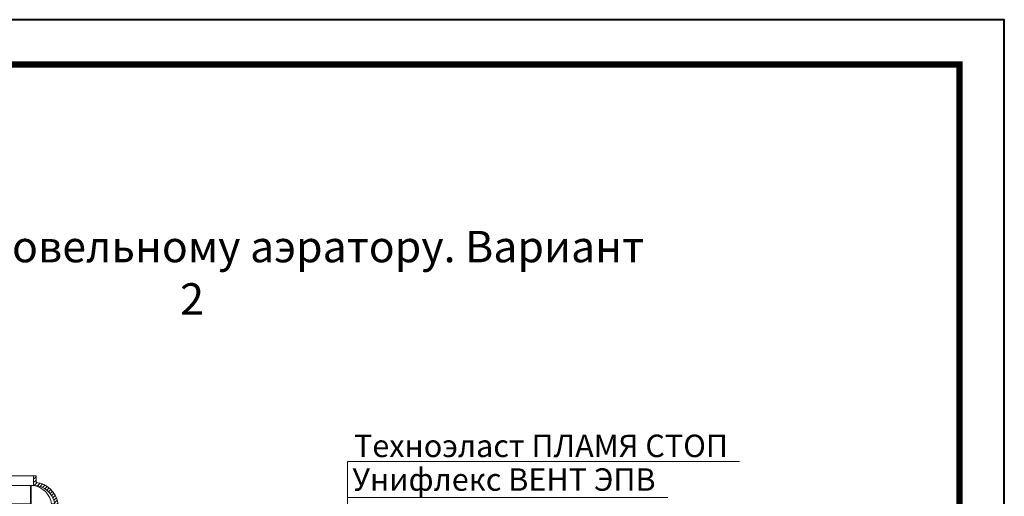
# Model space of a CAD drawing. Units: millimetres. Extents: x 39616 to 83439, y -41230 to 6144.
# Drawn here: x 56542 to 57639, y -7071 to -6540 of the extents above; entities that cross this region are included whole.
import ezdxf
from ezdxf import colors
from ezdxf.entities.mleader import LeaderData, LeaderLine
from ezdxf.enums import TextEntityAlignment as Align
from ezdxf.math import Vec2, Vec3

# ---------------------------------------------------------------- set-up
doc = ezdxf.new("R2010")
doc.units = ezdxf.units.MM
doc.linetypes.add('ACAD_ISO02W100', pattern=[15, 12, -3])
doc.layers.get('0').update_dxf_attribs({"lineweight": 30})
doc.layers.add('TN-АННОТАЦИИ', color=7, linetype='Continuous', lineweight=20, true_color=0x000000)
doc.layers.add('TN-ТАБЛИЦЫ', color=7, linetype='Continuous', lineweight=40, true_color=0x000000)
doc.layers.add('TN-ГРУНТОВКА', color=6, linetype='Continuous', lineweight=15)
doc.layers.add('Воронка_Штрих', color=252, linetype='Continuous', lineweight=15)
doc.styles.get("Standard").update_dxf_attribs({"font": 'txt.shx'})
doc.styles.add('TN-Текст', font='ISOCPEUR.ttf')
doc.styles.add('TN-Текст-Аннотативный', font='ISOCPEUR.ttf')

# ---------------------------------------------------------------- blocks, each defined once
blk = doc.blocks.new('*U631')
blk.add_lwpolyline([(0, 0), (210, 0), (210, 297), (0, 297)], close=True)
at = {"const_width": 0.7}
blk.add_lwpolyline([(20, 5), (205, 5), (205, 292), (19.99999999999997, 292)], close=True, dxfattribs=at)
at = {"color": 0, "lineweight": 30, "flags": 104}
blk.add_attdef('ФОРМА6', text='', height=3.5, dxfattribs=at).set_placement((140, 12.5), align=Align.MIDDLE_CENTER)
at = {"color": 0, "style": 'TN-Текст', "flags": 8}
blk.add_attdef('ЛИСТ__', text='', height=2.5, dxfattribs=at).set_placement((200, 9.499999999999954), align=Align.MIDDLE_CENTER)
blk.add_attdef('ФОРМАТ', (187, 1.5), '', height=2.5, dxfattribs=at)
blk = doc.blocks.new('_DotSmall')
at = {"color": 0, "linetype": 'ByBlock', "const_width": 0.5}
blk.add_lwpolyline([(-0.0625, 0, 1), (0.0625, 0, 1)], format="xyb", close=True, dxfattribs=at)
blk = doc.blocks.new('TN_Фэратор кровельный ТехноНИколь 160х460мм')
at = {"layer": 'TN-ГРУНТОВКА', "lineweight": 35, "ltscale": 0.1, "true_color": 0x000000, "transparency": 33554559}
h = blk.add_hatch(color=18, dxfattribs=at)
h.dxf.hatch_style = 1
h.paths.add_polyline_path([(213.5964740833406, 0.9878821046077064), (-213.5964740833388, 0.9878821046077064, 0.3217050651210144), (-212.6787194120861, 0), (212.6787194120861, 0, 0.3217050651210144)])
at = {"layer": 'Воронка_Штрих'}
h = blk.add_hatch(dxfattribs=at)
h.set_pattern_fill('ANSI31', color=256, scale=0.8000000000015461)
h.set_pattern_definition([(45, (-9534.574288377138, 41728.12529645056), (-1.796051224217302, 1.796051224217302), [])])
edge = h.paths.add_edge_path()
edge.add_line((101.5311826356974, 334.9234186780959), (102.2361630403666, 340.7449055152174))
edge.add_line((102.2361630403666, 340.7449055152174), (102.4127257002747, 346.7429550122397))
edge.add_line((102.4127257002747, 346.7429550122397), (101.6188288481681, 366.2378861125253))
edge.add_line((101.6188288481681, 366.2378861125253), (100.7378011473083, 380.1760546117948))
edge.add_arc((-1238.906447978386, 278.9294239258888), 1343.464772311055, 4.322040997816567, 5.662600250950939)
edge.add_arc((-976.7382848014331, 283.8942593481479), 1082.288410033979, 6.770564336805116, 7.801607803706442)
edge.add_line((95.53249802118626, 430.8077400054535), (92.70940081510707, 450.6557964255117))
edge.add_arc((67.04772846053311, 445.8864959056373), 26.1011044877871, 10.52847061744413, 83.61175017274704)
edge.add_line((69.9518712114077, 471.8255323249978), (69.9518712114077, 478.7063951215678))
edge.add_line((69.9518712114077, 478.7063951215678), (67.39298287770362, 478.7063951215678))
edge.add_line((67.39298287770362, 478.7063951215678), (67.48126420765766, 468.6499449165785))
edge.add_arc((67.03534872886667, 445.8786668825051), 22.77564365543381, 8.94795676406028, 88.87815651332102, ccw=False)
edge.add_arc((-615.3382730483372, 335.5582565584264), 714.0093919310469, 6.59616384127429, 9.176117709910784, ccw=False)
edge.add_arc((-510.2086618566336, 341.8848230528529), 608.876499272275, 3.314458372504987, 7.141168100277412, ccw=False)
edge.add_arc((-417.0702705122003, 338.5185953113978), 516.1626198602012, 1.6279517039595248, 4.285282591399493, ccw=False)
edge.add_line((98.88401297203745, 353.1824111590322), (98.88401297203745, 346.7429550122397))
edge.add_line((98.88401297203745, 346.7429550122397), (101.0014946559713, 346.7429550122397))
edge.add_line((101.0014946559713, 346.7429550122397), (101.0014946559713, 340.2544121189421))
edge.add_line((101.0014946559713, 340.2544121189421), (98.88401297203745, 340.2544121189421))
edge.add_line((98.88401297203745, 340.2544121189421), (98.88401297203745, 340.0386548755851))
edge.add_line((98.88401297203745, 340.0386548755851), (97.64934458764401, 340.0386548755851))
edge.add_line((97.64934458764401, 340.0386548755851), (97.64934458764401, 332.2762490144523))
edge.add_arc((37.47040606451264, 339.2318579580169), 60.57957690135034, 329.8583607200135, 353.4068884240729, ccw=False)
edge.add_line((89.85881985078777, 308.8124687711097), (69.773974759064, 308.8124687711097))
edge.add_line((69.773974759064, 308.8124687711097), (69.773974759064, 305.8134440225986))
edge.add_line((69.773974759064, 305.8134440225986), (66.24653226579176, 305.8134440225986))
edge.add_line((66.24653226579176, 305.8134440225986), (66.24653226579176, 308.8124687711097))
edge.add_line((66.24653226579176, 308.8124687711097), (58.13100108483377, 308.8124687711097))
edge.add_arc((50.18758502591118, 313.0467970214959), 9.001521783407945, 331.9396460025158, 388.0603539974842)
edge.add_line((58.13100108483377, 317.281125271882), (58.13100108483377, 323.6050738800623))
edge.add_line((58.13100108483377, 323.6050738800623), (53.16980689547381, 323.6050738800623))
edge.add_line((53.16980689547381, 323.6050738800623), (53.02904385896363, 319.7938003283489))
edge.add_line((53.02904385896363, 319.7938003283489), (54.29946837620264, 319.0879524665725))
edge.add_line((54.29946837620264, 319.0879524665725), (55.07544367133232, 273.9878821046004))
edge.add_line((55.07544367133232, 273.9878821046004), (58.13100108483377, 270.9326530338294))
edge.add_line((58.13100108483377, 270.9326530338294), (58.13100108483377, 286.7599195720759))
edge.add_line((58.13100108483377, 286.7599195720759), (73.83243902449613, 286.7599195720759))
edge.add_line((73.83243902449613, 286.7599195720759), (78.41925747721871, 286.7599195720759))
edge.add_arc((14.18432791978739, 347.2109832170972), 88.20690035968039, 316.7382307695408, 351.9924324979712)
edge = h.paths.add_edge_path()
edge.add_line((-67.48126420765402, 468.6499449165785), (-67.39298287769998, 478.7063951215678))
edge.add_line((-67.39298287769998, 478.7063951215678), (-69.95187121140407, 478.7063951215678))
edge.add_line((-69.95187121140407, 478.7063951215678), (-69.95187121140407, 471.8255323249978))
edge.add_arc((-67.04772846052947, 445.8864959056373), 26.10110448778686, 96.38824982725299, 169.4715293825559)
edge.add_line((-92.70940081510344, 450.6557964255117), (-95.53249802119535, 430.8077400053662))
edge.add_arc((976.7382848012148, 283.8942593481697), 1082.288410033757, 172.1983921962978, 173.2294356631943)
edge.add_arc((1238.906447978659, 278.9294239258743), 1343.464772311325, 174.3373997490492, 175.6779590021834)
edge.add_line((-100.7378011473047, 380.1760546118021), (-101.6188288481644, 366.2378861125253))
edge.add_line((-101.6188288481644, 366.2378861125253), (-102.412725700271, 346.7429550122397))
edge.add_line((-102.412725700271, 346.7429550122397), (-102.236163040363, 340.7449055152174))
edge.add_line((-102.236163040363, 340.7449055152174), (-101.5311826356938, 334.9234186780959))
edge.add_arc((-14.18432791978375, 347.2109832170972), 88.20690035967942, 188.0075675020288, 223.2617692304592)
edge.add_line((-78.41925747721507, 286.7599195720759), (-73.83243902449249, 286.7599195720759))
edge.add_arc((-14.17093744715203, 346.9678273856407), 84.76135283104982, 189.9814156770771, 225.2611721752945, ccw=False)
edge.add_line((-97.64934458764037, 332.2762490144523), (-97.64934458764037, 340.0386548755851))
edge.add_line((-97.64934458764037, 340.0386548755851), (-98.88401297203382, 340.0386548755851))
edge.add_line((-98.88401297203382, 340.0386548755851), (-98.88401297203382, 340.2544121189421))
edge.add_line((-98.88401297203382, 340.2544121189421), (-101.0014946559677, 340.2544121189421))
edge.add_line((-101.0014946559677, 340.2544121189421), (-101.0014946559677, 346.7429550122397))
edge.add_line((-101.0014946559677, 346.7429550122397), (-98.88401297203382, 346.7429550122397))
edge.add_line((-98.88401297203382, 346.7429550122397), (-98.88401297203382, 353.1824111590322))
edge.add_arc((417.0702705122985, 338.5185953113905), 516.1626198602959, 175.7147174086005, 178.3720482960399, ccw=False)
edge.add_arc((510.2086618565336, 341.8848230528456), 608.8764992721724, 172.8588318997201, 176.6855416274938, ccw=False)
edge.add_arc((615.3382730483354, 335.5582565584627), 714.0093919310365, 170.8238822901209, 173.403836158728, ccw=False)
edge.add_arc((-67.03534872885939, 445.8786668824978), 22.77564365544178, 91.12184348668791, 171.0520432368318, ccw=False)
edge = h.paths.add_edge_path()
edge.add_arc((3.637978807091713e-12, 451.6123103401187), 3.128420745970044, 45.18018952166727, 135.0029356063482, ccw=False)
edge.add_line((2.205159675146206, 453.8313838339309), (59.3656221598867, 396.8474836666428))
edge.add_line((59.3656221598867, 396.8474836666428), (59.36566946922721, 396.8474836666428))
edge.add_line((59.36566946922721, 396.8474836666428), (63.422800380431, 389.7922663450008))
edge.add_line((63.422800380431, 389.7922663450008), (63.42413373465934, 396.8473731422855))
edge.add_line((63.42413373465934, 396.8473731422855), (6.086997723195964, 454.007946493839))
edge.add_arc((1.818989403545856e-12, 448.6169268932863), 8.131090555129362, 41.53007622223066, 138.4699237777693)
edge.add_line((-6.086997723192326, 454.007946493839), (-63.4241337346557, 396.8473731422855))
edge.add_line((-63.4241337346557, 396.8473731422855), (-63.4241337346557, 389.7899476858147))
edge.add_line((-63.4241337346557, 389.7899476858147), (-59.36573302669603, 396.8473731422855))
edge.add_line((-59.36573302669603, 396.8473731422855), (-2.212240861530518, 453.8243245205376))
edge = h.paths.add_edge_path()
edge.add_line((-57.9545019823945, 271.1091331701027), (-57.9545019823945, 308.8124687711097))
edge.add_arc((-50.01108611408381, 313.0467970214959), 9.001521615201984, 151.939645431793, 208.0603545682071, ccw=False)
edge.add_line((-57.9545019823945, 317.281125271882), (-57.9545019823945, 323.6050738800623))
edge.add_line((-57.9545019823945, 323.6050738800623), (-53.16980689547381, 323.6050738800623))
edge.add_line((-53.16980689547381, 323.6050738800623), (-53.02904385896363, 319.7938003283489))
edge.add_line((-53.02904385896363, 319.7938003283489), (-54.29982496321099, 319.0672274521348))
edge.add_line((-54.29982496321099, 319.0672274521348), (-55.0754436713305, 273.9878821046004))
edge.add_line((-55.0754436713305, 273.9878821046004), (-57.9545019823945, 271.1091331701027))
h = blk.add_hatch(dxfattribs=at)
h.set_pattern_fill('ANSI31', color=256, scale=0.8000000000015461)
h.set_pattern_definition([(45, (-9436.257776324479, 41897.67763805868), (-1.796051224217302, 1.796051224217302), [])])
h.paths.add_polyline_path([(-56.20510515205933, 267.7063951215605), (-50.91150027362892, 273.2119068094689), (-50.06438120553321, 320.570283793284), (-50.06438120553321, 329.6045266202709), (-51.75861934172462, 329.6045266202709), (-55.0754436713305, 326.5697365334927), (-55.0754436713305, 323.6050738800623), (-53.16980689547381, 323.6050738800623), (-53.02904385896363, 319.7938003283489), (-54.29946837620082, 319.0879524665725), (-55.0754436713305, 273.9878821046004), (-59.80447189430015, 269.2593620514381), (-72.08541161754147, 70.71995934641745), (-76.531897427878, 66.20283793292037), (-78.0137205847841, 6.069580173563736, -0.4069576192962858), (-79.89850656197268, 4.210695019937702), (-216.6724259244766, 4.210695019937702, 0.2659181715331925), (-217.6730122742538, 3.210616839969589), (-217.6191462747229, 1.411187553749187, 0.4144619039755536), (-217.1252052224208, 0.9878821046077064), (-80.90774763505578, 0.9878821046077064, 0.4075200541435419), (-74.90343209099228, 7.054132309567649), (-73.56723477444939, 64.22707372371224), (-68.62680791181083, 69.1675005863508)])
h.paths.add_polyline_path([(59.80447189430197, 269.2593620514381), (55.07544367133232, 273.9878821046004), (54.29946837620264, 319.0879524665725), (53.02904385896363, 319.7938003283489), (53.16980689547381, 323.6050738800623), (55.07544367133232, 323.6050738800623), (55.07544367133232, 326.5697365334927), (51.75861934172462, 329.6045266202709), (50.06438120553685, 329.6045266202709), (50.06438120553685, 320.570283793284), (50.91150027363074, 273.2119068094689), (56.20510515206115, 267.7063951215605), (68.62680791181447, 69.1675005863508), (73.56723477445121, 64.22707372371224), (74.90829489484895, 6.84606363849889, 0.4072519592851617), (81.11025828632046, 0.9878821046077064), (217.1961995590118, 0.9878821046077064, 0.3965446385302632), (217.6204254483255, 1.453919192616013), (217.6730122742556, 3.210616839969589, 0.2659181715331925), (216.6724259244784, 4.210695019937702), (79.91935736064443, 4.210695019937702, -0.4070738354019657), (78.01421561855022, 6.049491411511553), (76.53189742787981, 66.20283793292037), (72.0854116175451, 70.71995934641745)])
at = {"layer": 'TN-ГРУНТОВКА', "color": 7, "ltscale": 0.1}
for points in [[(-73.83243902449249, 286.7599195720759), (-78.41925747721507, 286.7599195720759, -0.1550503554936168), (-101.5311826356938, 334.9234186780959), (-102.236163040363, 340.7449055152174), (-102.412725700271, 346.7429550122397), (-101.6188288481644, 366.2378861125253), (-100.7378011473047, 380.1760546117948, -0.005849359906923979), (-98.00246990745654, 411.4893715650251, -0.004498806157599767), (-95.53249802118808, 430.8077400054099), (-92.70940081510344, 450.6557964255117, -0.3301534828498072), (-69.95187121140407, 471.8255323249978), (-69.95187121140407, 478.7063951215678), (-67.39298287769998, 478.7063951215678), (-67.48126420765402, 468.6499449165785, 0.3636253649192746), (-89.5338134066842, 449.4211280411182, 0.01125764793100572), (-93.94470431697846, 417.5769726269646, 0.01669872293883365), (-97.64934458764037, 377.0875980521305, 0.01159531295150502), (-98.88401297203382, 353.1824111590322), (-98.88401297203382, 340.0386548755851), (-97.82590724754846, 340.0386548755851), (-97.64934458764037, 340.0386548755851), (-97.64934458764037, 332.2762490144523, 0.1551645418039913), (-73.83243902449249, 286.7599195720759)], [(73.83243902449613, 286.7599195720759), (78.41925747721871, 286.7599195720759, 0.1550503554936168), (101.5311826356974, 334.9234186780959), (102.2361630403666, 340.7449055152174), (102.4127257002747, 346.7429550122397), (101.6188288481681, 366.2378861125253), (100.7378011473083, 380.1760546117948, 0.005849359906923979), (98.00246990746018, 411.4893715650251, 0.004498806157599767), (95.53249802119171, 430.8077400054099), (92.70940081510707, 450.6557964255117, 0.3301534828498072), (69.9518712114077, 471.8255323249978), (69.9518712114077, 478.7063951215678), (67.39298287770362, 478.7063951215678), (67.48126420765766, 468.6499449165785, -0.3636253649192746), (89.53381340668784, 449.4211280411182, -0.01125764793100572), (93.9447043169821, 417.5769726269646, -0.01669872293883365), (97.64934458764401, 377.0875980521305, -0.01159531295150502), (98.88401297203745, 353.1824111590322), (98.88401297203745, 340.0386548755851), (97.8259072475521, 340.0386548755851), (97.64934458764401, 340.0386548755851), (97.64934458764401, 332.2762490144523, -0.1031129639606197), (89.85881985078777, 308.8124687711097), (69.773974759064, 308.8124687711097), (69.773974759064, 305.8134440225986), (66.24653226579176, 305.8134440225986), (66.24653226579176, 308.8124687711097), (58.13100108483377, 308.8124687711097, 0.2498875056247357), (58.13100108483377, 317.281125271882), (58.13100108483377, 323.6050738800623), (53.16980689547381, 323.6050738800623), (53.02904385896363, 319.7938003283489), (54.29946837620264, 319.0879524665725), (55.07544367133232, 273.9878821046004), (58.13100108483377, 270.9326530338294), (58.13100108483377, 286.7599195720759), (73.83243902449613, 286.7599195720759)], [(6.086997723195964, 454.007946493839), (63.42413373465934, 396.8473731422855), (63.42413373465934, 389.7899476858147), (59.36573302669967, 396.8473731422855), (2.205159675144387, 453.8313838339309, 0.4123725199670513), (-2.205159675140749, 453.8313838339309), (-59.36573302669603, 396.8473731422855), (-63.4241337346557, 389.7899476858147), (-63.4241337346557, 396.8473731422855), (-6.086997723192326, 454.007946493839, -0.4501514669762074)], [(-63.4241337346557, 396.8473731422855, 0.2750585989077519), (-69.24562057177172, 402.8454226393078), (-68.53936993213938, 411.8424968848412), (-48.42773975713499, 411.8424968848412)], [(-217.1252052224208, 0.9878821046077064, -0.4144619039754258), (-217.6191462747229, 1.411187553749187), (-217.6730122742538, 3.210616839969589, -0.2659181715331925), (-216.6724259244766, 4.210695019937702), (-79.9193573606426, 4.210695019937702, 0.4101666093879234), (-78.0137205847841, 6.069580173563736), (-76.531897427878, 66.20283793292037), (-72.08541161754147, 70.71995934641745), (-59.80447189430015, 269.2593620514381), (-55.0754436713305, 273.9878821046004), (-54.29946837620082, 319.0879524665725), (-53.02904385896363, 319.7938003283489), (-53.16980689547381, 323.6050738800623), (-55.0754436713305, 323.6050738800623), (-55.0754436713305, 326.5697365334927), (-51.75861934172462, 329.6045266202709), (-50.06438120553321, 329.6045266202709), (-50.06438120553321, 320.570283793284), (-50.91150027362892, 273.2119068094689), (-56.20510515205933, 267.7063951215605), (-68.62680791181083, 69.1675005863508), (-73.56723477444939, 64.22707372371224), (-74.90829489484713, 6.84606363849889, -0.3976167130148259), (-80.90774763505578, 0.9878821046077064)], [(217.1252052224227, 0.9878821046077064, 0.4144619039754258), (217.6191462747247, 1.411187553749187), (217.6730122742556, 3.210616839969589, 0.2659181715331925), (216.6724259244784, 4.210695019937702), (79.91935736064443, 4.210695019937702, -0.4101666093879234), (78.01372058478773, 6.069580173563736), (76.53189742787981, 66.20283793292037), (72.0854116175451, 70.71995934641745), (59.80447189430197, 269.2593620514381), (55.07544367133232, 273.9878821046004), (54.29946837620264, 319.0879524665725), (53.02904385896363, 319.7938003283489), (53.16980689547381, 323.6050738800623), (55.07544367133232, 323.6050738800623), (55.07544367133232, 326.5697365334927), (51.75861934172462, 329.6045266202709), (50.06438120553685, 329.6045266202709), (50.06438120553685, 320.570283793284), (50.91150027363074, 273.2119068094689), (56.20510515206115, 267.7063951215605), (68.62680791181447, 69.1675005863508), (73.56723477445121, 64.22707372371224), (74.90829489484895, 6.84606363849889, 0.3976167130148259), (80.90774763505578, 0.9878821046077064)], [(-57.9545019823945, 271.1091331701027), (-57.9545019823945, 308.8124687711097, -0.2498875109162336), (-57.9545019823945, 317.281125271882), (-57.9545019823945, 323.6050738800623), (-55.0754436713305, 323.6050738800623), (-53.16980689547381, 323.6050738800623), (-53.02904385896363, 319.7938003283489), (-54.29982496320918, 319.0672274521348), (-55.0754436713305, 273.9878821046004)], [(-213.5964740833388, 0.9878821046077064, 0.3217050651210144), (-212.6787194120861, 0), (212.6787194120861, 0, 0.3217050651210144), (213.5964740833406, 0.9878821046077064)]]:
    blk.add_lwpolyline(points, format="xyb", close=True, dxfattribs=at)
for points in [[(-79.83032959923003, 346.7429550122397), (-78.94894545693933, 346.7429550122397), (-76.65490111309555, 397.0239358021936, -0.2200337415378232), (-70.48028895616517, 402.8454226393078), (-66.07003316335249, 449.4211280411182, -0.1957190660830486), (-57.9545019823945, 465.6509201680674, -0.1437120925525806), (-50.0155334613446, 468.6499449165785), (-67.39298287769998, 468.6554277354444), (-67.39298287769998, 478.7063951215678), (67.39298287770362, 478.7063951215678), (67.39298287770362, 468.6554277354444), (50.01553346134824, 468.6499449165785), (66.95214778794252, 468.474017374152, -0.3426834329155275), (86.00503712097634, 449.4211280411328, -0.01854662603445105), (91.56295020319521, 402.8454226393078, -0.2093158230025967), (94.47369362175232, 397.0239358021936), (94.82603583448326, 346.8544604468843), (96.59117530568619, 332.2762490144378)], [(88.8287694445462, 346.7429550122397), (88.65220678463811, 397.0239358021936, -0.1708427234572671), (91.29810621333309, 402.8454226393078, -0.4395794813712562), (91.56295020319521, 402.8454226393078)], [(-2.205794792622328, 396.8473731422855), (-59.36573302669603, 396.8473731422855), (-63.4241337346557, 389.7899476858147), (-2.294076122576371, 389.7899476858147), (-63.07100841483953, 389.7899476858147), (-63.24757107474761, 346.7429550122397), (-76.83129627519338, 346.7906545323203), (-76.65490111309555, 397.0239358021936), (-76.83146377300363, 346.7429550122397), (-78.58301336539989, 328.1782947536121), (-79.3020707767555, 332.2762490144378), (-97.64934458763673, 332.2762490144378), (-79.3020707767555, 332.2762490144378), (-77.97848594492461, 324.6910409306874), (-65.36378252371833, 324.6904058132059), (-64.83536477895723, 329.2772242659266), (-63.60069639456378, 322.221069044419), (-60.95352673090565, 322.221069044419), (-62.71788309502335, 332.2762490144378), (-62.71788309502335, 336.1580870624894), (-64.12911413932488, 336.1580870624894), (-64.83536477895723, 329.2772242659266), (-64.12911413932488, 336.1580870624894), (-63.07100841483953, 346.0379746075705, -0.2946365529614158), (-54.77891457397527, 352.741004509262), (85.21114026887335, 352.741004509262, -0.3065610475741244), (87.98642011411357, 350.5450269907888, -0.07650978654098176), (88.8287694445462, 346.7429550122397)], [(-57.9545019823945, 321.6913810646947), (-57.9545019823945, 317.281125271882, 0.2536106553076388), (-57.9545019823945, 308.8124687711097), (-57.9545019823945, 286.7599195720759), (-73.83243902449249, 286.7599195720759, -0.1551645418039925), (-97.64934458764037, 332.2762490144378), (-97.64934458764037, 352.741004509262), (-84.24201454929243, 352.741004509262, -0.2613531674742141), (-79.8304885215166, 346.7435901297213), (-79.3020707767555, 344.4501809033609), (-79.3020707767555, 332.2762490144378), (-77.53771441263598, 322.221069044419), (-60.95352673090565, 322.221069044419), (-62.71788309502335, 332.2762490144378), (89.3571871893073, 332.2762490144378), (87.0644130804285, 322.221069044419), (94.12056830193615, 322.221069044419), (96.59117530568437, 332.2762490144451), (94.727296449395, 324.6904058132059), (91.06007277139179, 324.6904058131986), (90.41529291379265, 322.221069044419)], [(97.29615571035538, 351.4186899123961, 0.03677831998171252), (96.59117530568619, 332.2762490144378)]]:
    blk.add_lwpolyline(points, format="xyb", dxfattribs=at)
for points in [[(-50.0155334613446, 468.6499449165785), (-50.0155334613446, 436.7187784074413), (-23.43019533949882, 436.7187784074413), (-48.60430241704307, 436.7187784074413), (-48.60430241704307, 449.4211280411182), (-10.68880874064416, 449.4211280411182), (-48.60430241704307, 449.4211280411182), (-48.60430241704307, 468.6499449165785), (64.30561324176597, 468.6499449165785), (64.30561324176597, 449.4211280411182), (10.6888087406478, 449.4211280411182), (64.30561324176597, 449.4211280411182), (64.30561324176597, 436.7187784074413), (23.43019533950246, 436.7187784074413), (65.01059364643515, 436.7187784074413), (65.01059364643515, 468.6499449165785)], [(-66.0700331633434, 449.4211280412201), (-89.5338134066842, 449.4211280411182)], [(86.00503712096179, 449.4211280412273), (89.53374984921538, 449.4211280411182)], [(90.76342985263364, 411.8246826855757), (61.13002583334492, 411.8246826855757), (61.13002583334492, 399.1344166204144), (63.42413373465934, 396.8473731422855), (63.42279994222372, 389.7899476858147), (59.36566946922721, 396.8474836666428), (-2.205794792624147, 396.8474836666428)], [(94.47369362175232, 397.0239358021936), (97.29615571035538, 351.4186899123961), (98.00240634998772, 351.4186899123961), (98.00240634998772, 340.0386548755851)], [(-2.294076122576371, 389.7899476858147), (63.42279759811936, 389.7775444488798)], [(91.65123153315108, 324.6904058131986), (88.8287694445462, 346.7429550122397), (94.82652311385209, 346.7850774738399)], [(89.3571871893073, 332.2762490144378), (89.3571871893073, 342.5092618793351)], [(-50.06438120553321, 329.6045266202709), (50.06438120553685, 329.6045266202709)], [(-0.0592017825019866, 69.1675005863508), (-68.62680791181083, 69.1675005863508), (-73.56723477444939, 64.22707372371224), (-0.0592017825019866, 64.22707372371224)], [(0.05920178250380559, 69.1675005863508), (68.62680791181447, 69.1675005863508), (73.56723477445121, 64.22707372371224), (0.05920178250562458, 64.22707372371224)], [(1.818989403545856e-12, 48.48753029474028), (-73.92041279024306, 48.48753029474028), (-73.92041279024306, 49.47592056915164), (1.818989403545856e-12, 49.47592056915164)], [(1.818989403545856e-12, 48.48753029474028), (73.92041279024306, 48.48753029474028), (73.92041279024306, 49.47592056915164), (1.818989403545856e-12, 49.47592056915164)], [(1.818989403545856e-12, 32.46646079274797), (-74.27308263622763, 32.46646079274797), (-74.27308263622763, 33.4543428973484), (1.818989403545856e-12, 33.4543428973484)], [(1.818989403545856e-12, 32.46646079274797), (74.27308263622945, 32.46646079274797), (74.27308263622945, 33.4543428973484), (1.818989403545856e-12, 33.4543428973484)], [(-0.02388398092261923, 6.84606363849889), (-74.90829489484713, 6.84606363849889), (-74.69638808537093, 16.44488312094472), (-0.02388398092261923, 16.44488312094472)], [(-0.02388398092261923, 16.44488312094472), (-74.69638808537093, 16.44488312094472), (-74.65922068241707, 17.50340082871116), (-0.02388398092261923, 17.50340082871116)], [(0.02388398092625721, 16.44488312094472), (74.69638808537456, 16.44488312094472), (74.65922068241889, 17.50340082871116), (0.02388398092625721, 17.50340082871116)], [(0.02388398092625721, 6.84606363849889), (74.90829489485077, 6.84606363849889), (74.69638808537456, 16.44488312094472), (0.02388398092625721, 16.44488312094472)]]:
    blk.add_lwpolyline(points, dxfattribs=at)
for points in [[(-98.88401297203382, 340.2544121189421), (-101.0014946559677, 340.2544121189421), (-101.0014946559677, 346.7429550122397), (-98.88401297203382, 346.7429550122397)], [(98.88401297203745, 340.2544121189421), (101.0014946559713, 340.2544121189421), (101.0014946559713, 346.7429550122397), (98.88401297203745, 346.7429550122397)], [(-56.20510515205933, 267.7063951215605), (-50.91150027362892, 273.2119068094689), (50.91150027363074, 273.2119068094689), (56.20510515206115, 267.7063951215605)]]:
    blk.add_lwpolyline(points, close=True, dxfattribs=at)
at = {"layer": 'TN-ГРУНТОВКА', "color": 7, "linetype": 'ACAD_ISO02W100', "ltscale": 0.1}
for points in [[(-50.0782704895646, 319.7938003283489), (50.07827048956824, 319.7938003283489)], [(50.06438120553685, 323.6050738800623), (-50.06438120553321, 323.6050738800623)]]:
    blk.add_lwpolyline(points, dxfattribs=at)

msp = doc.modelspace()

# ---------------------------------------------------------------- block references
at = {"layer": 'TN-ГРУНТОВКА', "lineweight": 35, "xscale": 1.067972513755645, "yscale": 1.067972513755645, "zscale": 1.067972513755645}
msp.add_blockref('TN_Фэратор кровельный ТехноНИколь 160х460мм', (56485.46858877339, -7559.287952526559), dxfattribs=at)
at = {"layer": 'TN-ТАБЛИЦЫ', "color": 7, "xscale": 10, "yscale": 10, "zscale": 10}
msp.add_blockref('*U631', (55539.06521017937, -9510.000000000007), dxfattribs=at)

# ---------------------------------------------------------------- texts
at = {"layer": 'TN-АННОТАЦИИ', "color": 0, "insert": (56664.06521017937, -6821.918411197209), "char_height": 35, "attachment_point": 5, "style": 'TN-Текст-Аннотативный'}
msp.add_mtext_dynamic_manual_height_columns('\\A1;\\pxi-3,l4,t4;{\\fISOCPEUR|b1|i0|c204|p34;Примыкание к кровельному аэратору. Вариант 2}', width=1163.691095373331, gutter_width=20358.2008057565, heights=[113.652267356021], dxfattribs=at)

# ---------------------------------------------------------------- leaders
at = {"layer": 'TN-АННОТАЦИИ'}
ml = msp.add_multileader_mtext('Standard', dxfattribs=at)
ml.set_content(' Техноэласт ПЛАМЯ СТОП', color=256, style='TN-Текст')
ml.set_leader_properties(color=256, linetype='ByLayer', lineweight=-1)
ml.set_arrow_properties(name='DOTSMALL')
ml.build(insert=Vec2(0, 0))
ml.multileader.update_dxf_attribs({"text_left_attachment_type": 6, "text_right_attachment_type": 6, "dogleg_length": 100, "arrow_head_size": 50, "scale": 10})
ctx = ml.context
ctx.base_point, ctx.scale, ctx.char_height, ctx.arrow_head_size, ctx.landing_gap_size, ctx.plane_origin = Vec3(56915.24341048125, -7032.244941078898), 10, 25, 50, 0, Vec3(54804.562155409, -8294.335075534404)
ctx.left_attachment, ctx.right_attachment, ctx.text_align_type = 6, 6, 1
notes = []
notes.append((ctx, [(1, (1, 1, 0), (56907.06409138679, -7032.244941078898), (1, 0), 8.179319094457314, [(1, [(56907.09233847875, -7564.068315242992)], 0, [])])]))
ctx.mtext.insert, ctx.mtext.alignment, ctx.mtext.line_spacing_style, ctx.mtext.flow_direction = Vec3(57118.99341048125, -7002.244941078898), 2, 2, 5
ml = msp.add_multileader_mtext('Standard', dxfattribs=at)
ml.set_content(' Унифлекс ВЕНТ ЭПВ', color=256, style='TN-Текст')
ml.set_leader_properties(color=256, linetype='ByLayer', lineweight=-1)
ml.set_arrow_properties(name='DOTSMALL')
ml.build(insert=Vec2(0, 0))
ml.multileader.update_dxf_attribs({"text_left_attachment_type": 6, "text_right_attachment_type": 6, "dogleg_length": 100, "arrow_head_size": 50, "scale": 10})
ctx = ml.context
ctx.base_point, ctx.scale, ctx.char_height, ctx.arrow_head_size, ctx.landing_gap_size, ctx.plane_origin = Vec3(56915.24589420102, -7072.244941078898), 10, 25, 50, 0, Vec3(54804.56463912877, -8334.335075534404)
ctx.left_attachment, ctx.right_attachment, ctx.text_align_type = 6, 6, 1
notes.append((ctx, [(1, (1, 1, 0), (56907.06657510656, -7072.244941078898), (1, 0), 8.179319094457314, [(1, [(56907.07420442891, -7573.568315242992)], 0, [])])]))
ctx.mtext.insert, ctx.mtext.alignment, ctx.mtext.line_spacing_style, ctx.mtext.flow_direction = Vec3(57077.74589420102, -7039.744941078898), 2, 2, 5
for ctx, leaders in notes:
    for number, flags, end, landing, length, lines in leaders:
        leader = LeaderData()
        leader.index, (leader.has_last_leader_line, leader.has_dogleg_vector, leader.attachment_direction) = number, flags
        leader.last_leader_point, leader.dogleg_vector, leader.dogleg_length = Vec3(end), Vec3(landing), length
        for number, points, colour, breaks in lines:
            line = LeaderLine()
            line.index, line.vertices, line.color, line.breaks = number, Vec3.list(points), colors.encode_raw_color(colour), breaks
            leader.lines.append(line)
        ctx.leaders.append(leader)

doc.saveas('drawing.dxf')
